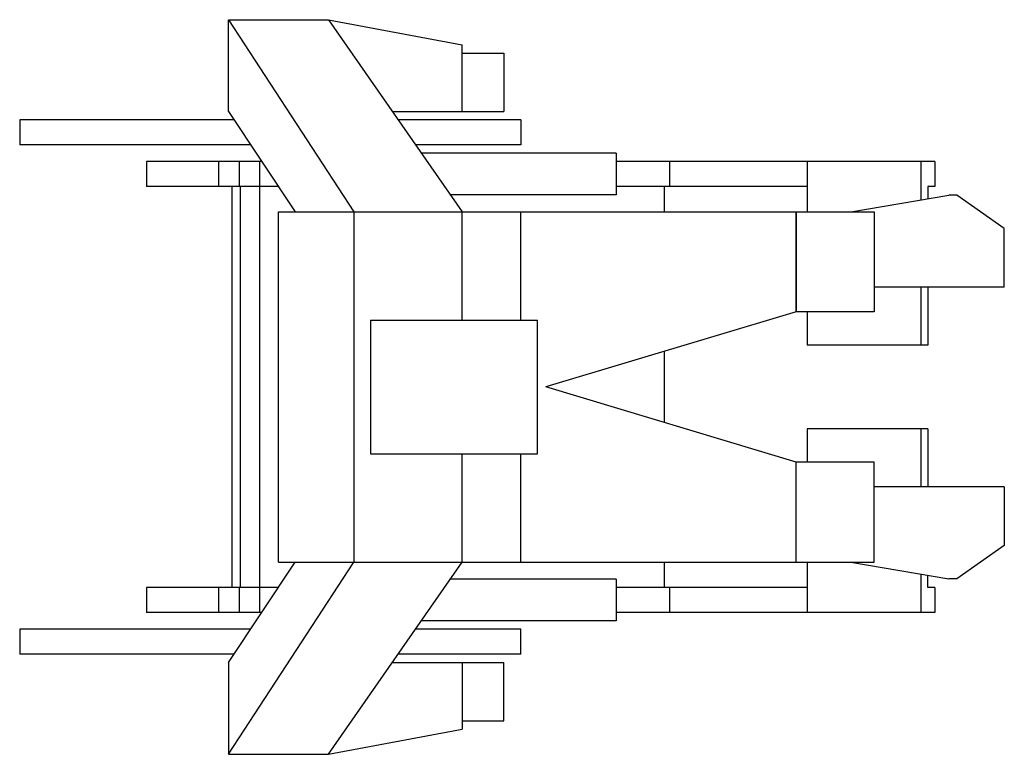
# Model space of a CAD drawing. Extents: x 0 to 1.18, y -0.44 to 0.44.
import ezdxf

# ---------------------------------------------------------------- set-up
doc = ezdxf.new("R2010")
doc.units = 0
doc.header["$MEASUREMENT"] = 0

msp = doc.modelspace()

# ---------------------------------------------------------------- linework, layer by layer
for p, q in [((0.25, 0.44), (0.4, 0.21)), ((0.25, 0.33), (0.25, 0.44)), ((0.25, 0.44), (0.37, 0.44)), ((0.25, 0.44), (0.4, 0.21)), ((0.25, 0.33), (0.25, 0.44)), ((0.25, 0.44), (0.37, 0.44)), ((0.37, 0.44), (0.53, 0.41)), ((0.37, 0.4397), (0.37, 0.44)), ((0.37, 0.44), (0.53, 0.21)), ((0.37, 0.44), (0.53, 0.41)), ((0.37, 0.4397), (0.37, 0.44)), ((0.37, 0.44), (0.53, 0.21)), ((0.53, 0.33), (0.53, 0.41)), ((0.53, 0.33), (0.53, 0.41)), ((0.53, 0.4), (0.58, 0.4)), ((0.53, 0.4), (0.58, 0.4)), ((0.58, 0.4), (0.58, 0.33)), ((0.58, 0.4), (0.58, 0.33)), ((0.2567, 0.32), (0, 0.32)), ((0, 0.32), (0, 0.29)), ((0.25, 0.33), (0.33, 0.21)), ((0.25, 0.33), (0.33, 0.21)), ((0.4465, 0.33), (0.58, 0.33)), ((0.4465, 0.33), (0.58, 0.33)), ((0.6, 0.32), (0.4535, 0.32)), ((0.6, 0.32), (0.6, 0.29)), ((0.2767, 0.29), (0, 0.29)), ((0.6, 0.29), (0.4743, 0.29)), ((0.7145, 0.28), (0.4813, 0.28)), ((0.7145, 0.28), (0.7145, 0.23)), ((0.7145, 0.28), (0.7145, 0.23)), ((0.29, 0.27), (0.152, 0.27)), ((0.152, 0.27), (0.152, 0.24)), ((0.2382, 0.27), (0.2382, 0.24)), ((0.2628, 0.27), (0.2628, 0.24)), ((0.2628, 0.27), (0.2628, 0.24)), ((0.2873, 0.27), (0.2873, -0.27)), ((0.2873, 0.27), (0.2873, -0.27)), ((1.096, 0.27), (0.7145, 0.27)), ((0.7783, 0.27), (0.7783, 0.24)), ((0.7783, 0.27), (0.7783, 0.24)), ((0.9432, 0.27), (0.9432, 0.21)), ((0.9432, 0.27), (0.9432, 0.21)), ((1.0791, 0.27), (1.0791, 0.224)), ((1.0791, 0.27), (1.0791, 0.224)), ((1.096, 0.27), (1.096, 0.24)), ((1.096, 0.27), (1.096, 0.24)), ((0.31, 0.24), (0.152, 0.24)), ((0.2541, 0.24), (0.2541, -0.24)), ((0.2541, 0.24), (0.2541, -0.24)), ((0.264, 0.24), (0.264, -0.24)), ((0.264, 0.24), (0.264, -0.24)), ((0.9432, 0.24), (0.7145, 0.24)), ((0.7719, 0.24), (0.7719, 0.21)), ((0.7719, 0.24), (0.7719, 0.21)), ((1.0876, 0.24), (1.0876, 0.2254)), ((1.096, 0.24), (1.0876, 0.24)), ((1.096, 0.24), (1.0876, 0.24)), ((1.0876, 0.24), (1.0876, 0.2254)), ((0.7145, 0.23), (0.5161, 0.23)), ((0.9956, 0.21), (1.1128, 0.2297)), ((0.9956, 0.21), (1.1128, 0.2297)), ((1.1223, 0.2297), (1.1128, 0.2297)), ((1.1223, 0.2297), (1.1128, 0.2297)), ((1.1792, 0.1897), (1.1223, 0.2297)), ((1.1792, 0.1897), (1.1223, 0.2297)), ((0.31, 0.21), (0.6, 0.21)), ((0.31, -0.21), (0.31, 0.21)), ((0.31, 0.21), (0.6, 0.21)), ((0.31, -0.21), (0.31, 0.21)), ((0.4, 0.21), (0.4, -0.21)), ((0.53, 0.08), (0.53, 0.21)), ((0.6, 0.08), (0.6, 0.21)), ((0.6, 0.21), (1.0232, 0.21)), ((0.6, 0.08), (0.6, 0.21)), ((0.93, 0.21), (0.93, 0.09)), ((0.93, 0.09), (0.93, 0.21)), ((0.93, 0.21), (0.93, 0.09)), ((1.0232, 0.21), (1.0232, 0.09)), ((1.1792, 0.1197), (1.1792, 0.1897)), ((1.1792, 0.1197), (1.1792, 0.1897)), ((1.1792, 0.1197), (1.0232, 0.1197)), ((1.1792, 0.1197), (1.0232, 0.1197)), ((1.0791, 0.1197), (1.0791, 0.05)), ((1.0791, 0.1197), (1.0791, 0.05)), ((1.0876, 0.1197), (1.0876, 0.05)), ((1.0876, 0.1197), (1.0876, 0.05)), ((0.93, 0.09), (0.63, 0)), ((1.0232, 0.09), (0.9297, 0.09)), ((1.0232, 0.09), (0.9297, 0.09)), ((0.9432, 0.09), (0.9432, 0.05)), ((0.9432, 0.09), (0.9432, 0.05)), ((0.42, 0.08), (0.42, -0.08)), ((0.42, 0.08), (0.62, 0.08)), ((0.62, -0.08), (0.62, 0.08)), ((1.0876, 0.05), (0.9432, 0.05)), ((1.0876, 0.05), (0.9432, 0.05)), ((0.7719, 0.0426), (0.7719, -0.0426)), ((0.7719, 0.0426), (0.7719, -0.0426)), ((0.93, -0.09), (0.63, 0)), ((0.9432, -0.05), (0.9432, -0.09)), ((1.0876, -0.05), (0.9432, -0.05)), ((0.9432, -0.05), (0.9432, -0.09)), ((1.0876, -0.05), (0.9432, -0.05)), ((1.0791, -0.05), (1.0791, -0.1197)), ((1.0876, -0.05), (1.0876, -0.1197)), ((1.0876, -0.05), (1.0876, -0.1197)), ((0.42, -0.08), (0.62, -0.08)), ((0.53, -0.21), (0.53, -0.08)), ((0.53, -0.21), (0.53, -0.08)), ((0.6, -0.21), (0.6, -0.08)), ((0.6, -0.21), (0.6, -0.08)), ((1.0232, -0.09), (0.9297, -0.09)), ((1.0232, -0.09), (0.9297, -0.09)), ((0.93, -0.21), (0.93, -0.09)), ((1.0232, -0.21), (1.0232, -0.09)), ((1.1792, -0.1197), (1.0232, -0.1197)), ((1.1792, -0.1197), (1.0232, -0.1197)), ((1.1792, -0.1197), (1.1792, -0.1897)), ((1.1792, -0.1197), (1.1792, -0.1897)), ((1.1792, -0.1897), (1.1223, -0.2297)), ((1.1792, -0.1897), (1.1223, -0.2297)), ((0.25, -0.33), (0.33, -0.21)), ((0.25, -0.44), (0.4, -0.21)), ((0.25, -0.33), (0.33, -0.21)), ((0.25, -0.44), (0.4, -0.21)), ((0.31, -0.21), (0.6, -0.21)), ((0.31, -0.21), (0.6, -0.21)), ((0.37, -0.44), (0.53, -0.21)), ((0.37, -0.44), (0.53, -0.21)), ((0.6, -0.21), (1.0232, -0.21)), ((0.7719, -0.21), (0.7719, -0.24)), ((0.7719, -0.21), (0.7719, -0.24)), ((0.9432, -0.21), (0.9432, -0.27)), ((0.9432, -0.21), (0.9432, -0.27)), ((0.9956, -0.21), (1.1128, -0.2297)), ((0.9956, -0.21), (1.1128, -0.2297)), ((1.0791, -0.224), (1.0791, -0.27)), ((0.7145, -0.23), (0.5161, -0.23)), ((0.7145, -0.23), (0.7145, -0.28)), ((0.7145, -0.23), (0.7145, -0.28)), ((1.0876, -0.24), (1.0876, -0.2254)), ((1.0876, -0.24), (1.0876, -0.2254)), ((1.1223, -0.2297), (1.1128, -0.2297)), ((1.1223, -0.2297), (1.1128, -0.2297)), ((0.152, -0.24), (0.152, -0.27)), ((0.31, -0.24), (0.152, -0.24)), ((0.2382, -0.24), (0.2382, -0.27)), ((0.2628, -0.24), (0.2628, -0.27)), ((0.2628, -0.24), (0.2628, -0.27)), ((0.9432, -0.24), (0.7145, -0.24)), ((0.7783, -0.24), (0.7783, -0.27)), ((0.7783, -0.24), (0.7783, -0.27)), ((1.096, -0.24), (1.0876, -0.24)), ((1.096, -0.24), (1.0876, -0.24)), ((1.096, -0.24), (1.096, -0.27)), ((1.096, -0.24), (1.096, -0.27)), ((0.29, -0.27), (0.152, -0.27)), ((1.096, -0.27), (0.7145, -0.27)), ((0.7145, -0.28), (0.4813, -0.28)), ((0.2767, -0.29), (0, -0.29)), ((0, -0.29), (0, -0.32)), ((0.6, -0.29), (0.4743, -0.29)), ((0.6, -0.32), (0.6, -0.29)), ((0.2567, -0.32), (0, -0.32)), ((0.25, -0.33), (0.25, -0.44)), ((0.25, -0.33), (0.25, -0.44)), ((0.4465, -0.33), (0.58, -0.33)), ((0.4465, -0.33), (0.58, -0.33)), ((0.6, -0.32), (0.4535, -0.32)), ((0.53, -0.33), (0.53, -0.41)), ((0.53, -0.33), (0.53, -0.41)), ((0.58, -0.4), (0.58, -0.33)), ((0.58, -0.4), (0.58, -0.33)), ((0.53, -0.4), (0.58, -0.4)), ((0.53, -0.4), (0.58, -0.4)), ((0.37, -0.44), (0.53, -0.41)), ((0.37, -0.44), (0.53, -0.41)), ((0.25, -0.44), (0.37, -0.44)), ((0.25, -0.44), (0.37, -0.44)), ((0.37, -0.4397), (0.37, -0.44)), ((0.37, -0.4397), (0.37, -0.44))]:
    msp.add_line(p, q)

doc.saveas('drawing.dxf')
